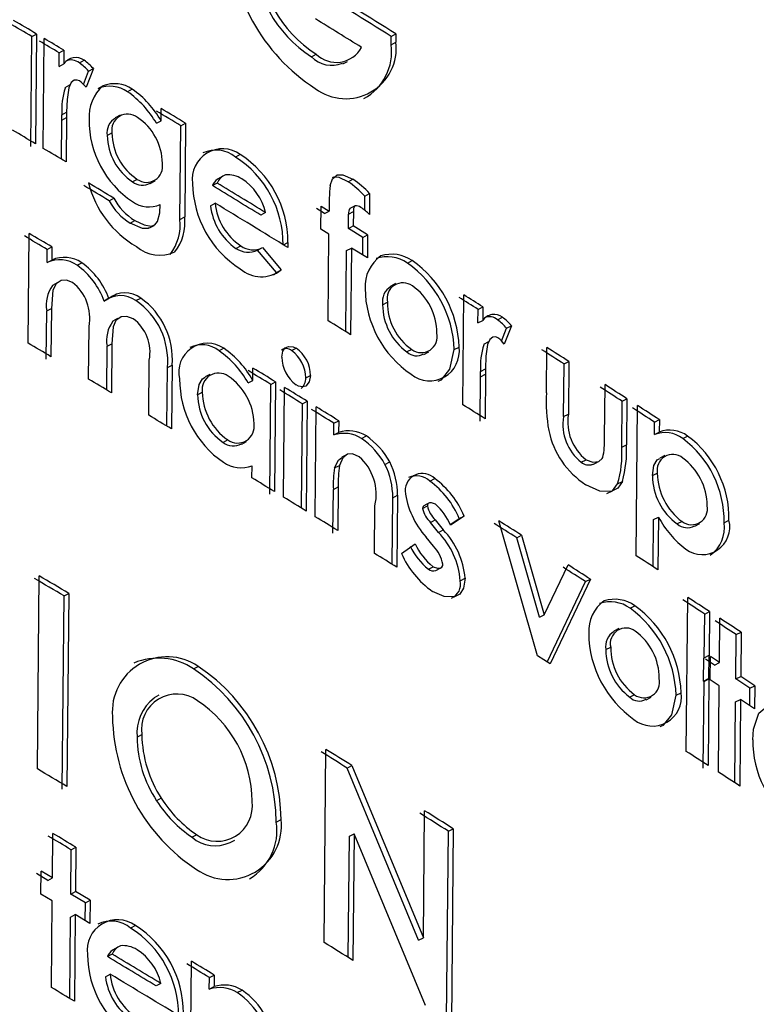
# Model space of a CAD drawing. Units: inches. Extents: x 0.4 to 10.9, y 0 to 8.4.
# Drawn here: x 8.5 to 8.5, y 6.3 to 6.3 of the extents above; entities that cross this region are included whole.
import ezdxf

# ---------------------------------------------------------------- set-up
doc = ezdxf.new("R2010")
doc.units = ezdxf.units.IN
doc.header["$MEASUREMENT"] = 0

msp = doc.modelspace()

# ---------------------------------------------------------------- linework, layer by layer
at = {"color": 7, "linetype": 'Continuous', "lineweight": 25}
for p, q in [((8.499648260270602, 6.25912267540908), (8.499678114340425, 6.259139081211392)), ((8.499678114340425, 6.259139081211392), (8.499671527216607, 6.258439166719343)), ((8.501938969002836, 6.259124337723892), (8.501969536070716, 6.259140310310372)), ((8.501969536070716, 6.259140310310372), (8.501970472775325, 6.259086876086609)), ((8.499641673146787, 6.258422760917031), (8.499648260270602, 6.25912267540908)), ((8.49972062763019, 6.258410043085959), (8.499727214754003, 6.259109957577688)), ((8.501939905597716, 6.259070903575565), (8.501938969002836, 6.259124337723892)), ((8.501939905597716, 6.259070903575565), (8.501970472775325, 6.259086876086609)), ((8.499821737111546, 6.258933013265607), (8.499822547862257, 6.259019159539436)), ((8.499822547862257, 6.259019159539436), (8.499852456465117, 6.259035532952553)), ((8.499852456465117, 6.259035532952553), (8.499851645714406, 6.258949386678722)), ((8.499950782818255, 6.258955097868843), (8.499980731508535, 6.258971447395576)), ((8.501430988898251, 6.258994316638617), (8.501461397989631, 6.259010387061184)), ((8.501631113574403, 6.25894853784799), (8.501661977583986, 6.258964770789584)), ((8.499821737111546, 6.258933013265607), (8.499851645714406, 6.258949386678722)), ((8.499976952219802, 6.258818274060113), (8.500009978234734, 6.258902390443423)), ((8.500039945497583, 6.258918728881359), (8.499993354816425, 6.258800108125416)), ((8.500009978234734, 6.258902390443423), (8.500039945497583, 6.258918728881359)), ((8.49988826367203, 6.25881254848774), (8.499857984545288, 6.258795985734229)), ((8.500071336322474, 6.258792004972927), (8.500101322999546, 6.258808331804484)), ((8.500288053215925, 6.258787472202802), (8.500258008397493, 6.258771180222265)), ((8.499839310690097, 6.258624658910836), (8.499869225740433, 6.258641028488965)), ((8.499869225740433, 6.258641028488965), (8.499869393026199, 6.258606586033888)), ((8.500472208158028, 6.258585960009134), (8.500472941264462, 6.258663856194381)), ((8.499837130727059, 6.258340817819774), (8.499839477899505, 6.258590216503594)), ((8.499839477899505, 6.258590216503594), (8.499839310690097, 6.258624658910836)), ((8.499839477899505, 6.258590216503594), (8.499869393026199, 6.258606586033888)), ((8.499869393026199, 6.258606586033888), (8.499866726035554, 6.258323205084438)), ((8.500210275157638, 6.258621954775316), (8.500179905656744, 6.258605453587195)), ((8.500442105471715, 6.258569702853999), (8.500472208158028, 6.258585960009134)), ((8.500592390630507, 6.257956797135052), (8.500598009909375, 6.258553873313576)), ((8.500598009909375, 6.258553873313576), (8.50062816114742, 6.258570101142767)), ((8.50062816114742, 6.258570101142767), (8.50062254186855, 6.25797302496424)), ((8.500128457306431, 6.258492707640536), (8.500158462632436, 6.258509023308695)), ((8.50097696837427, 6.258370617463169), (8.50094670806783, 6.258354455871979)), ((8.500320306007781, 6.258212404195181), (8.500290249474254, 6.258196119253721)), ((8.500403114463316, 6.258185826412692), (8.500433580394315, 6.258202299525029)), ((8.50086208929171, 6.258230195992837), (8.500831508004463, 6.258213823956478)), ((8.501664989114932, 6.258197226403416), (8.501695473333477, 6.258213250431682)), ((8.50082917299729, 6.25818888204752), (8.500798958125, 6.258172692803211)), ((8.500140209783126, 6.258076239059854), (8.500170219985268, 6.258092551806769)), ((8.501771021056973, 6.258014894838293), (8.50177187554071, 6.258105687962399)), ((8.50177187554071, 6.258105687962399), (8.50180239327708, 6.258121691213303)), ((8.50180239327708, 6.258121691213303), (8.501801134717512, 6.257987963033216)), ((8.50078737472993, 6.258043887469012), (8.500817586375625, 6.258060078673862)), ((8.501514060562785, 6.257994109531829), (8.501462912624074, 6.258025658590236)), ((8.501491947719582, 6.257894370726355), (8.501493334482491, 6.258041721145733)), ((8.501493334482491, 6.258041721145733), (8.50154449842494, 6.258010162215904)), ((8.501514060562785, 6.257994109531829), (8.50154449842494, 6.258010162215904)), ((8.501677511695702, 6.258027753847782), (8.501708000305905, 6.258043775156476)), ((8.500274904208615, 6.257933671526874), (8.500304956736237, 6.257949958875939)), ((8.500592390630507, 6.257956797135052), (8.50062254186855, 6.25797302496424)), ((8.501138066990876, 6.258000542687411), (8.501107755498632, 6.257984412354381)), ((8.501666841261251, 6.257899661370094), (8.50166818468567, 6.257991267216061)), ((8.50166818468567, 6.257991267216061), (8.501698670426466, 6.258007290301443)), ((8.501698670426466, 6.258007290301443), (8.501697326927129, 6.257915684502179)), ((8.500397787283212, 6.25790259211534), (8.500428260485599, 6.257919061474889)), ((8.501543111662032, 6.257862811796847), (8.501491947719582, 6.257894370726355)), ((8.501666841261251, 6.257899661370094), (8.501697326927129, 6.257915684502179)), ((8.50175914222853, 6.257842448421882), (8.501666841261251, 6.257899661370094)), ((8.501789656774559, 6.257858453652544), (8.501697326927129, 6.257915684502179)), ((8.49962327124083, 6.257168129747557), (8.499629858364647, 6.25786804423961)), ((8.501537911301126, 6.257310247724182), (8.501543111662032, 6.257862811796847)), ((8.5017580823196, 6.257729827854751), (8.50175914222853, 6.257842448421882)), ((8.50175914222853, 6.257842448421882), (8.501789656774559, 6.257858453652544)), ((8.501789656774559, 6.257858453652544), (8.50178827001165, 6.257711103233164)), ((8.49974541887202, 6.257681244472979), (8.49974620614888, 6.257764896533981)), ((8.49974620614888, 6.257764896533981), (8.499776094670928, 6.257781281887846)), ((8.499776094670928, 6.257781281887846), (8.499775307394069, 6.257697629826843)), ((8.500949479508893, 6.257772332458618), (8.500979742381958, 6.25778849248506)), ((8.501084515381677, 6.257759068517857), (8.501115026979866, 6.257775312893728)), ((8.501207593720922, 6.257618762632967), (8.501087939188357, 6.257760891352645)), ((8.501118194956769, 6.257777084691785), (8.5012379373432, 6.257634873288069)), ((8.501252365861145, 6.257794681101171), (8.501280874133766, 6.257809803573145)), ((8.501280874133766, 6.257809803573145), (8.501280088066418, 6.257777673923601)), ((8.501650850445529, 6.257240459800824), (8.501655724342655, 6.257758335481819)), ((8.501655724342655, 6.257758335481819), (8.501686206964052, 6.257774360498928)), ((8.501686206964052, 6.257774360498928), (8.501681006603143, 6.257221796425928)), ((8.50178827001165, 6.257711103233164), (8.501686206964052, 6.257774360498928)), ((8.49974541887202, 6.257681244472979), (8.499775307394069, 6.257697629826843)), ((8.502042827487879, 6.257678230858042), (8.502073430760346, 6.257694180864434)), ((8.499935722557074, 6.257664400633382), (8.499965670340965, 6.257680750700919)), ((8.501207593720922, 6.257618762632967), (8.5012379373432, 6.257634873288069)), ((8.50119005466693, 6.257603381683574), (8.501207593720922, 6.257618762632967)), ((8.49980975593741, 6.257552671931218), (8.499779496508122, 6.257536103334542)), ((8.501967766064354, 6.257547595832599), (8.501936838911567, 6.257531434253663)), ((8.500109100575393, 6.257435351307945), (8.500139102974964, 6.257451668728834)), ((8.50018788723858, 6.257479084824736), (8.500166096406298, 6.257467244785322)), ((8.500312028284133, 6.257438975687291), (8.500342093810744, 6.257455255221362)), ((8.502396902666135, 6.256775092245968), (8.502403489789952, 6.257475006738018)), ((8.49974251894854, 6.257373113257456), (8.49977240747059, 6.257389498611319)), ((8.49977240747059, 6.257389498611319), (8.499769507547112, 6.257081367395797)), ((8.501885259411614, 6.257413045646153), (8.50191581444629, 6.257429025718855)), ((8.502493349648613, 6.257296538004163), (8.502494160399324, 6.257382684277993)), ((8.502494160399324, 6.257382684277993), (8.502524904926007, 6.257398545652543)), ((8.502524904926007, 6.257398545652543), (8.502524094175296, 6.257312399378711)), ((8.499739619025062, 6.257064982041932), (8.49974251894854, 6.257373113257456)), ((8.500195020943986, 6.257324297519228), (8.500164639858678, 6.257307801384903)), ((8.502618470291331, 6.257316539510555), (8.502649253677315, 6.257332376346939)), ((8.500009238520608, 6.256938547444099), (8.500012396656452, 6.25727411500073)), ((8.502493349648613, 6.257296538004163), (8.502524094175296, 6.257312399378711)), ((8.502644293475184, 6.257180554820142), (8.502675843583768, 6.257262867036332)), ((8.502706644972195, 6.257278692481964), (8.50266144263443, 6.257160806918256)), ((8.502675843583768, 6.257262867036332), (8.502706644972195, 6.257278692481964)), ((8.500125159863964, 6.256869224185825), (8.500127780436607, 6.257147672993097)), ((8.500127780436607, 6.257147672993097), (8.500157789490556, 6.257163986427968)), ((8.500157789490556, 6.257163986427968), (8.500154848036418, 6.256851442374364)), ((8.500871818372012, 6.257134819303888), (8.50084158715114, 6.257118640000004)), ((8.501304153928736, 6.257119866355057), (8.501334529050991, 6.257135957675437)), ((8.502342160596315, 6.257126925413997), (8.502372858592443, 6.257142816082284)), ((8.50255974930725, 6.257175396193392), (8.502528624476554, 6.257159351822935)), ((8.502929630963736, 6.256851311808489), (8.502932352124809, 6.257140448634015)), ((8.502070815061138, 6.257127651656213), (8.50204021094406, 6.257111702177171)), ((8.50214807485976, 6.257096338180414), (8.502179097639115, 6.257112461626131)), ((8.500393547209741, 6.256708060623723), (8.500396855217096, 6.257059552769948)), ((8.500508720608385, 6.256638614903566), (8.5005122300025, 6.257011505389295)), ((8.5005122300025, 6.257011505389295), (8.500542359068767, 6.257027746622716)), ((8.500542359068767, 6.257027746622716), (8.50053852741396, 6.256620614344166)), ((8.501057121275235, 6.256930201027548), (8.501057863410072, 6.25700905652542)), ((8.502510300146426, 6.25698785257986), (8.502541050923291, 6.257003710014588)), ((8.502541050923291, 6.257003710014588), (8.502541203251196, 6.25696925961357)), ((8.503038994048111, 6.25669906195199), (8.503042155795315, 6.257035013233672)), ((8.503042155795315, 6.257035013233672), (8.503073071784888, 6.25705076582504)), ((8.503073071784888, 6.25705076582504), (8.503069910037683, 6.256714814543358)), ((8.500783170390067, 6.25696825926975), (8.500752608321529, 6.256951878428473)), ((8.501395576148148, 6.25694572660111), (8.501425980220805, 6.256961800114309)), ((8.502507785409673, 6.25667002127847), (8.502510452400315, 6.256953402227917)), ((8.502510452400315, 6.256953402227917), (8.502510300146426, 6.25698785257986)), ((8.502510452400315, 6.256953402227917), (8.502541203251196, 6.25696925961357)), ((8.502541203251196, 6.25696925961357), (8.502538536260554, 6.256685878664124)), ((8.501026831824584, 6.25691405722056), (8.501057121275235, 6.256930201027548)), ((8.50116483272049, 6.256204995598356), (8.501171419844304, 6.256904910090402)), ((8.501171419844304, 6.256904910090402), (8.501201754303056, 6.256921026362149)), ((8.501201754303056, 6.256921026362149), (8.501195167179239, 6.256221111870104)), ((8.501253682484897, 6.25618523441918), (8.501260269608714, 6.256885148911229)), ((8.503300506108394, 6.25656145171166), (8.503303722026025, 6.256903158869097)), ((8.500704923692336, 6.256838706004847), (8.500735113215157, 6.256854910640211)), ((8.50136716276752, 6.256115526129844), (8.501373424457151, 6.256780861629942)), ((8.501373424457151, 6.256780861629942), (8.50140382212135, 6.256796939088029)), ((8.50140382212135, 6.256796939088029), (8.501397234997533, 6.256097024595978)), ((8.501455612390519, 6.256061074085888), (8.501462199514334, 6.256760988577938)), ((8.503409993347848, 6.256503343093966), (8.503412761456621, 6.256797468345148)), ((8.503412761456621, 6.256797468345148), (8.503443793405411, 6.256813146610829)), ((8.503443793405411, 6.256813146610829), (8.503441025296638, 6.256519021359647)), ((8.503501726618238, 6.255812247616197), (8.503510740577143, 6.256770025342154)), ((8.503038994048111, 6.25669906195199), (8.503069910037683, 6.256714814543358)), ((8.50157425522876, 6.256582502027515), (8.501574952221576, 6.256656560962256)), ((8.501574952221576, 6.256656560962256), (8.501605412942022, 6.256672599527769)), ((8.501605412942022, 6.256672599527769), (8.501604715949206, 6.256598540593028)), ((8.503618609487237, 6.256585337387012), (8.503619351622076, 6.256664192884883)), ((8.503619351622076, 6.256664192884883), (8.503650448211094, 6.256679829449857)), ((8.503650448211094, 6.256679829449857), (8.503649706076256, 6.256600973951986)), ((8.50157425522876, 6.256582502027515), (8.501604715949206, 6.256598540593028)), ((8.50175114009245, 6.256559791580046), (8.501781655904354, 6.256575796025224)), ((8.503618609487237, 6.256585337387012), (8.503649706076256, 6.256600973951986)), ((8.503799760727336, 6.256559654048698), (8.5038309137286, 6.256575254062348)), ((8.500897422798708, 6.256551158620388), (8.500867181906159, 6.256534985202464)), ((8.500986122983381, 6.256523165323403), (8.501016779101423, 6.256539524898491)), ((8.503409993347848, 6.256503343093966), (8.503441025296638, 6.256519021359647)), ((8.501655536741087, 6.256456122489105), (8.501624703540594, 6.256439903121731)), ((8.503684480655547, 6.256450620677077), (8.503653003241814, 6.256434812503516)), ((8.501051276286256, 6.256309142033369), (8.501051994947243, 6.256385503318412)), ((8.501579017427304, 6.256371912890199), (8.501609480245717, 6.256387950158758)), ((8.501899929482198, 6.256394749199732), (8.501930492061415, 6.256410724576678)), ((8.503152327212138, 6.2564087108108), (8.503183279300513, 6.256424440330091)), ((8.503225192236936, 6.256393530808158), (8.50325635976137, 6.256409341408155)), ((8.50360610828779, 6.256322598923607), (8.503637201757964, 6.25633823750506)), ((8.501570986946385, 6.256235230856844), (8.501601447666829, 6.256251269422357)), ((8.501601447666829, 6.256251269422357), (8.501598825818206, 6.25597268503572)), ((8.502186829117239, 6.256288136036042), (8.502217481252368, 6.256304055482615)), ((8.50338359982304, 6.256269780399887), (8.50341462424688, 6.256285463507519)), ((8.50156836509776, 6.255956646470207), (8.501570986946385, 6.256235230856844)), ((8.501949895904133, 6.256181443977525), (8.50198047465074, 6.256197409283446)), ((8.50198047465074, 6.256197409283446), (8.5019761554621, 6.255738474123091)), ((8.501833580793088, 6.255827198619131), (8.501836440991587, 6.256131108859099)), ((8.501945904359687, 6.255757322633901), (8.501949895904133, 6.256181443977525)), ((8.502140375893477, 6.256113616769732), (8.502171014089862, 6.256129544944621)), ((8.502184685146645, 6.256149545215225), (8.502153860171628, 6.256133522830355)), ((8.502404957543678, 6.256065348934787), (8.502317165300934, 6.256006851502424)), ((8.5023742464131, 6.256049466525671), (8.502404957543678, 6.256065348934787)), ((8.502190248227267, 6.25602468015351), (8.502220902197191, 6.256040598450515)), ((8.502241284040188, 6.255961032985308), (8.502190248227267, 6.25602468015351)), ((8.502220902197191, 6.256040598450515), (8.50227195407142, 6.255976941212939)), ((8.502315308654005, 6.256010171727334), (8.5023742464131, 6.256049466525671)), ((8.502872500678274, 6.255174249782447), (8.502627382629221, 6.2560337362045)), ((8.503610671964312, 6.255741936309186), (8.503613508438777, 6.256043325753229)), ((8.503613508438777, 6.256043325753229), (8.503644605027796, 6.256058962318204)), ((8.503644605027796, 6.256058962318204), (8.503641434252186, 6.255722051723891)), ((8.503795438570748, 6.256029985000529), (8.503764295003085, 6.2560143788642)), ((8.503876186369357, 6.256000842092376), (8.50390775303354, 6.256016626861317)), ((8.504063294871784, 6.256022229994108), (8.504094531401181, 6.256037775613335)), ((8.502241284040188, 6.255961032985308), (8.50227195407142, 6.255976941212939)), ((8.5027403039697, 6.255926904933269), (8.50277112931835, 6.255942715195895)), ((8.50277112931835, 6.255942715195895), (8.502915765532991, 6.255435283850222)), ((8.502004615460217, 6.255826680936198), (8.50209196210411, 6.255888528252961)), ((8.502209278226465, 6.255873028600837), (8.502162446507048, 6.255931299682458)), ((8.502884893695859, 6.255419503133156), (8.5027403039697, 6.255926904933269)), ((8.502915765532991, 6.255435283850222), (8.503067905459067, 6.255753873477609)), ((8.502176916793653, 6.255726172251348), (8.50220756749061, 6.255742092598886)), ((8.50222510665151, 6.255717893447011), (8.502255962413097, 6.255733901174306)), ((8.499683522001027, 6.254451903572775), (8.499695111376761, 6.255683332077593)), ((8.502380689843692, 6.255652467261021), (8.502411404140666, 6.255668347677909)), ((8.502935676907025, 6.255134050096696), (8.503179911037902, 6.25564673207091)), ((8.503210873935698, 6.255662454669936), (8.502953611140981, 6.255122638358714)), ((8.503179911037902, 6.25564673207091), (8.503210873935698, 6.255662454669936)), ((8.499852980137653, 6.255555297481076), (8.499882908352703, 6.255571659216296)), ((8.499882908352703, 6.255571659216296), (8.499871318976965, 6.254340230711155)), ((8.499841390761915, 6.254323868975936), (8.499852980137653, 6.255555297481076)), ((8.503822366434898, 6.254563934453052), (8.503831611520955, 6.25554627058224)), ((8.502884893695859, 6.255419503133156), (8.502915765532991, 6.255435283850222)), ((8.503463675946918, 6.255476769091678), (8.503494727596074, 6.255492434668746)), ((8.503936909801144, 6.255161232371048), (8.503939535369927, 6.255440212042935)), ((8.503939535369927, 6.255440212042935), (8.503970735115773, 6.255455781656461)), ((8.503970735115773, 6.255455781656461), (8.503968077153532, 6.255173360019317)), ((8.504034124063896, 6.255130420077498), (8.50403678143353, 6.255412778747194)), ((8.50339133116505, 6.255347052622446), (8.503359949231381, 6.255331178501891)), ((8.504137967496666, 6.255026611066267), (8.5041406248663, 6.255308969735968)), ((8.5041406248663, 6.255308969735968), (8.504171887531104, 6.255324498267939)), ((8.504171887531104, 6.255324498267939), (8.504169230161468, 6.255042139598238)), ((8.503308792301366, 6.25521296279761), (8.503339796552664, 6.255228658872436)), ((8.502953611140981, 6.255122638358714), (8.502872500678274, 6.255174249782447)), ((8.50393251294778, 6.255012379722398), (8.503933899710688, 6.255159730141777)), ((8.503965098524839, 6.255175300362176), (8.503933899710688, 6.255159730141777)), ((8.504002903659366, 6.25511486393199), (8.503944317568006, 6.255153061179732)), ((8.503965098524839, 6.255175300362176), (8.503963711761932, 6.255027949942807)), ((8.503968077153532, 6.255173360019317), (8.503965098524839, 6.255175300362176)), ((8.503974132493818, 6.255021237976687), (8.503975519641468, 6.255168629276818)), ((8.504034124063896, 6.255130420077498), (8.503975519641468, 6.255168629276818)), ((8.504002903659366, 6.25511486393199), (8.504034124063896, 6.255130420077498)), ((8.500679386894548, 6.25509025874068), (8.500709573591948, 6.255106465089844)), ((8.503930290283868, 6.254457875913743), (8.503935490644777, 6.255010439986415)), ((8.50393251294778, 6.255012379722398), (8.503963711761932, 6.255027949942807)), ((8.503935490644777, 6.255010439986415), (8.50393251294778, 6.255012379722398)), ((8.503935490644777, 6.255010439986415), (8.503966690390623, 6.255026009599888)), ((8.503966690390623, 6.255026009599888), (8.503961490029717, 6.254473445527267)), ((8.503963711761932, 6.255027949942807), (8.503966690390623, 6.255026009599888)), ((8.504032736916246, 6.254983028777369), (8.503974132493818, 6.255021237976687)), ((8.504137967496666, 6.255026611066267), (8.504169230161468, 6.255042139598238)), ((8.504227905598654, 6.254967693987007), (8.504137967496666, 6.255026611066267)), ((8.504259196404291, 6.254983204084346), (8.504169230161468, 6.255042139598238)), ((8.503757711055046, 6.254922756182727), (8.503788855770164, 6.254938361574546)), ((8.504027545963003, 6.254431464315732), (8.504032736916246, 6.254983028777369)), ((8.504226855386687, 6.254856103770164), (8.504227905598654, 6.254967693987007)), ((8.504227905598654, 6.254967693987007), (8.504259196404291, 6.254983204084346)), ((8.504259196404291, 6.254983204084346), (8.504257809256641, 6.254835812784212)), ((8.500457894820471, 6.254922022509259), (8.500427460514057, 6.254905593254609)), ((8.503492064798268, 6.254925881309907), (8.503461012319232, 6.254910216267742)), ((8.503566542310692, 6.254893617591404), (8.503598017884302, 6.254909452727289)), ((8.504131725944816, 6.254363415305306), (8.504136580349016, 6.254879219766142)), ((8.504136580349016, 6.254879219766142), (8.50416784301382, 6.254894748298113)), ((8.50416784301382, 6.254894748298113), (8.504162652060577, 6.254343183836482)), ((8.504257809256641, 6.254835812784212), (8.50416784301382, 6.254894748298113)), ((8.500318788974326, 6.254654679087191), (8.500348864757191, 6.254670952450279)), ((8.501512200737134, 6.253345071256431), (8.50152379011287, 6.254576499761237)), ((8.501658957109651, 6.254458030926633), (8.501689450398848, 6.254474049336898)), ((8.502114410178486, 6.253359321049458), (8.501658957109651, 6.254458030926633)), ((8.501689450398848, 6.254474049336898), (8.50214504836114, 6.25337524923294)), ((8.500473553064104, 6.254264862100134), (8.500443437310857, 6.254248612827979)), ((8.50214504836114, 6.25337524923294), (8.502152674783273, 6.254185594312732)), ((8.501207035823194, 6.254113654468802), (8.501237389534237, 6.254129758936013)), ((8.50229325650497, 6.252858764715866), (8.502304516782983, 6.254055224959443)), ((8.502304516782983, 6.254055224959443), (8.502335212062064, 6.254071117335301)), ((8.502335212062064, 6.254071117335301), (8.502323622686328, 6.252839688830497)), ((8.499779631088447, 6.253757744829052), (8.499782289050689, 6.254040166466196)), ((8.50070029975491, 6.254032408799235), (8.500670112797978, 6.254016202607479)), ((8.500912712249276, 6.253982174903188), (8.500943379387433, 6.253998550932234)), ((8.501665938704656, 6.253250006420997), (8.501673215247179, 6.254023175061257)), ((8.501673215247179, 6.254023175061257), (8.501703714244856, 6.254039189934089)), ((8.501703714244856, 6.254039189934089), (8.501696111038619, 6.253231311658198)), ((8.502158011432655, 6.252943570118148), (8.501703714244856, 6.254039189934089)), ((8.49989561665597, 6.253654465556743), (8.49989827461821, 6.253936887193883)), ((8.49989827461821, 6.253936887193883), (8.499928221665593, 6.253953237700837)), ((8.499928221665593, 6.253953237700837), (8.499925563703352, 6.253670816063696)), ((8.499705189132138, 6.253653810133288), (8.499706575895047, 6.253801160552666)), ((8.499779631088447, 6.253757744829052), (8.499706575895047, 6.253801160552666)), ((8.4997497296878, 6.253741367131369), (8.49967669734557, 6.253784769274839)), ((8.4997497296878, 6.253741367131369), (8.499779631088447, 6.253757744829052)), ((8.499778244325539, 6.253610394409674), (8.499705189132138, 6.253653810133288)), ((8.49989561665597, 6.253654465556743), (8.499925563703352, 6.253670816063696)), ((8.499989275872336, 6.253598531841549), (8.49989561665597, 6.253654465556743)), ((8.500019252224854, 6.253614864847339), (8.499925563703352, 6.253670816063696)), ((8.499989275872336, 6.253598531841549), (8.500019252224854, 6.253614864847339)), ((8.500019252224854, 6.253614864847339), (8.500017865461945, 6.253467514427962)), ((8.49977304396463, 6.253057830337001), (8.499778244325539, 6.253610394409674)), ((8.499988209619138, 6.253485237164684), (8.499989275872336, 6.253598531841549)), ((8.49988934971014, 6.252988571559802), (8.49989422989306, 6.253507115137361)), ((8.49989422989306, 6.253507115137361), (8.499924176940443, 6.253523465644315)), ((8.499924176940443, 6.253523465644315), (8.499918976579536, 6.252970901571646)), ((8.500017865461945, 6.253467514427962), (8.499924176940443, 6.253523465644315)), ((8.500308075992951, 6.253454018388975), (8.500278009334455, 6.253437739535723)), ((8.502114410178486, 6.253359321049458), (8.50214504836114, 6.25337524923294)), ((8.500192238007806, 6.253313042781691), (8.500161853065645, 6.253296552253357)), ((8.50015925163856, 6.253271728758154), (8.500129230736073, 6.253255422425138)), ((8.500659533570161, 6.252525553877136), (8.500666120693976, 6.253225468369183)), ((8.5001175744135, 6.25312657774432), (8.500147592066575, 6.253142886025564)), ((8.50077967911337, 6.253047509839322), (8.500780376106187, 6.253121568774063)), ((8.500780376106187, 6.253121568774063), (8.50081059998694, 6.253137752542348)), ((8.50081059998694, 6.253137752542348), (8.500809902994124, 6.253063693607606)), ((8.500470337784693, 6.253084567970851), (8.500440219576559, 6.253068320180465)), ((8.50077967911337, 6.253047509839322), (8.500809902994124, 6.253063693607606)), ((8.500958125796018, 6.25302562705758), (8.50098840525691, 6.2530417769645))]:
    msp.add_line(p, q, dxfattribs=at)
at = {"color": 7, "linetype": 'Continuous', "lineweight": 25, "flags": 128}
for points in [[(8.499951513711881, 6.258840698078417), (8.499936817344553, 6.258845872941794), (8.499918009098428, 6.258844298290783), (8.499897935374777, 6.258829758904935), (8.499882775723705, 6.258796175545388), (8.499872034820788, 6.258722175230319), (8.499869225740433, 6.258641028488965)], [(8.5015500598377, 6.258174040800382), (8.501565958266713, 6.258216723068566), (8.50159591293863, 6.258241156609254), (8.501631857446789, 6.258241560568151), (8.501695473333477, 6.258213250431682)], [(8.501664989114932, 6.258197226403416), (8.501607071006138, 6.258224080255383), (8.501571897764606, 6.258226811440575), (8.50156279885237, 6.258221746319186)], [(8.500304956736237, 6.257949958875939), (8.50036378126163, 6.257921702008612), (8.500408155937231, 6.257913702169572), (8.500432835075646, 6.257921957983859), (8.500449690474067, 6.257943391356915), (8.500464113555692, 6.257998964095644), (8.500467175725442, 6.258051239151311)], [(8.50039696442818, 6.257904440517502), (8.500388765972568, 6.257899108015755), (8.500353264646842, 6.257899760778678), (8.500274904208615, 6.257933671526874)], [(8.499907029972055, 6.25755519091739), (8.499869235122809, 6.257568445278345), (8.499834885127909, 6.257566238790269), (8.499802627333187, 6.257545845685965), (8.499782076372652, 6.257505447758104), (8.49977240747059, 6.257389498611319)], [(8.500294071500027, 6.257323591927721), (8.500253561345811, 6.257337957230951), (8.50021657541895, 6.257335548058976), (8.500183527662863, 6.257312895387488), (8.50016571772003, 6.257272532243126), (8.500157789490556, 6.257163986427968)], [(8.502620889422834, 6.257202079521958), (8.502606642541107, 6.257207492784037), (8.502588406987574, 6.257206221989269), (8.502568940553621, 6.257192004951813), (8.502554232881714, 6.257158661592861), (8.502543797747116, 6.257084823684472), (8.502541050923291, 6.257003710014588)], [(8.50124143619086, 6.257077706949307), (8.501248184669093, 6.257116882735394), (8.501262789408203, 6.257137362257461), (8.501284127198003, 6.257146738357321), (8.501313893378402, 6.257144588292786), (8.501334529050991, 6.257135957675437)], [(8.502239226524502, 6.256926206927456), (8.502260329889713, 6.256934105421132), (8.502314594500854, 6.257001982180883), (8.502342160596315, 6.257126925413997)], [(8.500704923692336, 6.256838706004847), (8.50071417196827, 6.256903000076574), (8.500736959218825, 6.256940410355853), (8.500753998830609, 6.25694974162542)], [(8.501425980220805, 6.256961800114309), (8.501416856401343, 6.256921019374881), (8.501395045784605, 6.256894215030471), (8.501373952364032, 6.256888405771176), (8.501348933460966, 6.256894410256747), (8.501333454844026, 6.256901963703769)], [(8.501579017427304, 6.256371912890199), (8.501603377432051, 6.256421690977447), (8.501625791541677, 6.256438469512)], [(8.50173567776364, 6.256443751699313), (8.50169269243439, 6.256461475687952), (8.501662178303615, 6.256459130158508), (8.501632280410877, 6.256435752799518), (8.501609480245717, 6.256387950158758)], [(8.503183279300513, 6.256424440330091), (8.503225928507543, 6.256407907059441), (8.503263303349009, 6.256411910536467), (8.503285436882095, 6.256431435516911), (8.503289592968732, 6.256438935882027)], [(8.50360610828779, 6.256322598923607), (8.503615001135282, 6.256386794694776), (8.5036366325254, 6.256423052787493), (8.503654315655865, 6.256432731144593)], [(8.50341462424688, 6.256285463507519), (8.503385114897863, 6.256243685775268), (8.503343409277582, 6.25622103498253), (8.5032709873754, 6.256224696190475), (8.503181306897304, 6.256265111537878)], [(8.50331470319439, 6.25620944060577), (8.503352017840193, 6.256226040486449), (8.50338359982304, 6.256269780399887)], [(8.502221844762605, 6.256140750688686), (8.502197469991474, 6.256149989739532), (8.502183891038303, 6.2561492617245), (8.502175949610232, 6.256144043119032), (8.502171924200548, 6.256135866124909), (8.502171014089862, 6.256129544944621)], [(8.50220756749061, 6.255742092598886), (8.502234709538806, 6.255731693330667), (8.502253133614207, 6.25573271401402), (8.502263353539666, 6.255739750897657), (8.50226854662163, 6.255750698893716), (8.502269569701296, 6.255757457386817)], [(8.502411404140666, 6.255668347677909), (8.50240127763124, 6.255604861610109), (8.502378322204045, 6.255567731155265), (8.502343375588584, 6.255549593310922), (8.502276876538502, 6.25555229135138), (8.502203528317393, 6.255584052102314)], [(8.503654893396703, 6.254722324208329), (8.503677275863415, 6.254730647554841), (8.503730605486549, 6.254798047562322), (8.503757711055046, 6.254922756182727)], [(8.504246233201847, 6.254638117690916), (8.504251306980219, 6.25470489881634), (8.50428477685451, 6.254807216922573), (8.504347756070997, 6.254861860547524), (8.504428401711934, 6.25486603522656), (8.504515526008717, 6.254826861595721)]]:
    msp.add_lwpolyline(points, dxfattribs=at)
at = {"color": 7, "linetype": 'Continuous', "lineweight": 25}
for centre, radius, start, end in [((8.436540475495564, 6.158688593007764), 0.1224145672080851, 50.4299812354723, 69.57539968105644), ((8.436295130538115, 6.158485974272826), 0.1224594687421216, 50.44640072114575, 69.46187217723573), ((8.434425176005462, 6.154845713427124), 0.1263785820408092, 50.8435920113913, 69.16178452130052), ((8.434439964004588, 6.154795287829804), 0.1264240274173027, 50.89180395446738, 69.11357257822982), ((8.434309282248014, 6.142531428378867), 0.1263785820409942, 50.84359201141072, 69.16178452129284), ((8.434315063895092, 6.142544164043307), 0.1263844828345872, 50.89180395442278, 69.11357257833926), ((8.434324500319084, 6.142526700090251), 0.1264240274182941, 50.89180395457637, 69.1135725781893), ((8.434271543514809, 6.142601271526718), 0.1262204110997233, 50.84359201140627, 69.16178452129454), ((8.502116098629728, 6.259808150488975), 0.001212240944348035, 181.0229092941158, 236.9858950832548), ((8.50187109749203, 6.259676968634616), 0.0008122249207940954, 181.3655462208334, 237.1899552163716), ((8.501902471825133, 6.259693722243436), 0.0008133222606493168, 181.4067608769535, 237.1588833374185), ((8.43841585075405, 6.157086239284992), 0.1202252233526018, 58.08761101260598, 58.3738093641355), ((8.438405553945493, 6.15710282074659), 0.1201868743049698, 58.08760995292383, 58.37380988734182), ((8.43614725597269, 6.152008330254112), 0.1245225300289912, 59.33910478879127, 59.41736618215806), ((8.43615723157106, 6.151991204761205), 0.1245615108112603, 59.33910479421969, 59.41736617578171), ((8.438295744560673, 6.156674123406053), 0.1204498242100248, 58.20909995106959, 58.37366918107645), ((8.43634136553998, 6.15233561297136), 0.1241420139089792, 59.24558065398974, 59.31279884988913), ((8.43635142516404, 6.152318629135388), 0.1241808299884593, 59.24558064714014, 59.31279885757495), ((8.50164977164239, 6.259049599286601), 0.0003228603049071838, 233.0322510448815, 6.630041576975054), ((8.501589720929983, 6.259143180397412), 0.0001846641469459103, 225.9808266240154, 330.991124313298), ((8.501600901763645, 6.259026880715149), 0.0003418502768086071, 298.772956153532, 7.398994388837049), ((8.499927080361466, 6.258896685191665), 9.202082761738954e-05, 54.33587292785714, 145.0603992431848), ((8.499898378761888, 6.258890946209339), 8.283489929327465e-05, 50.75538203588386, 114.4809835807927), ((8.499783913629559, 6.258708093276375), 0.0002980882333072524, 40.67827740427993, 55.95817263795328), ((8.499803644853934, 6.258712927660169), 0.0003133562458811073, 41.05357052695812, 55.58876069972806), ((8.501559392190735, 6.259118032676493), 0.0001783060950965124, 223.9349131984111, 292.7941444294943), ((8.499817290549746, 6.258660477211546), 0.0002247118557387277, 38.41680414340808, 53.32235099850403), ((8.500301339880828, 6.258655257019987), 0.0004630412696192701, 162.4917097263181, 183.7889083362002), ((8.500269721824726, 6.258613369853981), 0.0002576205086292348, 130.8188871058125, 184.2675813868679), ((8.500145387833719, 6.258608727020846), 0.0001976725424446574, 55.26839328514955, 112.0006482119962), ((8.500175031388821, 6.258621939709058), 0.000200436872573832, 55.6756262043805, 111.576222739527), ((8.499891398128579, 6.258251348589966), 0.0006361037770770644, 30.03145425992176, 54.80666908680984), ((8.499930681080379, 6.258275979838476), 0.0006239705778548957, 29.787624496118, 55.05857045760044), ((8.437147884582489, 6.153681822267129), 0.1225726947353538, 58.82504816413611, 58.909786562856), ((8.437158182350421, 6.153665235751437), 0.1226110475906002, 58.82504816476221, 58.90978656282697), ((8.500637858208284, 6.258589368108733), 0.0006250612826254539, 179.557161434833, 236.1248755329325), ((8.500232951211778, 6.258510457143389), 0.0001059906651844466, 119.1030834101175, 189.6403386164669), ((8.500258713493322, 6.258526675497684), 0.0001017930984147983, 52.09657454484987, 189.9862848199675), ((8.500127976519925, 6.258312687667453), 0.0003520949102108347, 0.2735033970421201, 56.70708090314876), ((8.436150650610358, 6.151291300682481), 0.1245614987107963, 59.33910479016151, 59.41736617932645), ((8.500494910034314, 6.258500187680102), 0.0003665290612841502, 181.1693600785779, 236.0565271998497), ((8.500519209715598, 6.258513394022526), 0.000360773559382322, 180.694146163593, 236.541996061666), ((8.436355801710395, 6.151637171163955), 0.1241593626848923, 59.23437277219396, 59.31280305066703), ((8.50086372601818, 6.258215084492771), 0.0001923911019086937, 53.94192597263002, 188.4240066359682), ((8.500821525998749, 6.258200970160482), 0.0001980616420538269, 50.799511890041, 114.6473037507062), ((8.500588325181452, 6.257797611198803), 0.0006622041099943541, 359.6616545356474, 57.23483805626041), ((8.50061729531467, 6.257812959771623), 0.0006635863250111481, 359.7274845380516, 57.17915585255837), ((8.500379872719156, 6.258295215039081), 0.0001020089651536355, 234.272138220662, 10.82217833912697), ((8.500891503061435, 6.258132251135818), 0.0001009955133733725, 126.2362271772173, 156.3949163617588), ((8.500923084556362, 6.258147099736937), 0.0001027868785637595, 113.358292142356, 156.0151798794951), ((8.500897256097794, 6.258073201835585), 0.0001689213159683761, 57.77745677719015, 95.06877791583506), ((8.500794267390699, 6.257920615988728), 0.0003529680470584836, 13.0876721408702, 56.84135313050167), ((8.501262956069871, 6.257619612542581), 0.0007037530401708903, 43.68477936786621, 55.16116117863288), ((8.501329356986137, 6.257677502939698), 0.000648896413117704, 43.19856006247314, 55.65228214389392), ((8.436657615359419, 6.152128868382303), 0.1235106681556341, 59.07038457804983, 59.15785493657516), ((8.43666801678269, 6.152112456380107), 0.1235488180365392, 59.07038440312373, 59.15785511246111), ((8.500648816617426, 6.258354345687149), 0.0006613708694740953, 194.4443152713111, 239.6176185224394), ((8.50035197897001, 6.258274172828949), 9.951327173819834e-05, 231.6609171936752, 300.2295060295287), ((8.501327249100354, 6.25819412394319), 0.0006538783931111779, 180.633035964555, 237.5858041278917), ((8.437613017805665, 6.154194530357529), 0.1216713660629286, 58.54327664147878, 58.7135893885978), ((8.43762346102559, 6.154178183572792), 0.1217094385125917, 58.54327664315804, 58.71358938669362), ((8.50301967754749, 6.258042133933887), 0.001475525545139818, 174.8711090248803, 181.2415833011421), ((8.500469625971828, 6.258252551849306), 0.0003736324732992211, 208.1569395892936, 238.5900021963393), ((8.500502302065096, 6.258271384602689), 0.0003771732713745398, 208.3033462970347, 238.4513782632604), ((8.500395829853478, 6.258223184114749), 0.0001861593508208611, 235.1521702157359, 292.5352412308087), ((8.501166961580084, 6.258086320127164), 0.0003819511844316038, 186.3784098602078, 235.2917737724867), ((8.501184274840954, 6.258094815060784), 0.0003683300791160561, 185.4114788503087, 236.2688502796972), ((8.4376941169716, 6.15416118380934), 0.1215711838540276, 58.46395284385905, 58.71934933916503), ((8.501719032412687, 6.257997704544863), 5.125359055647728e-05, 144.106052292653, 187.2152686690722), ((8.501757011170646, 6.258011806792979), 5.851530677804673e-05, 146.8847573412087, 184.4267654272243), ((8.501714081183962, 6.257989224423852), 5.488860999976433e-05, 52.88298413799556, 96.36061492750183), ((8.50149637704205, 6.257677772232933), 0.0004348512082690374, 45.50620016912304, 54.7735354821502), ((8.500276092424691, 6.257924794346009), 0.0003179130911249007, 322.9087706813873, 5.777477677140144), ((8.500315361836352, 6.2579384968173), 0.0003091144854458582, 322.2624439513447, 6.413333397485743), ((8.436250710441737, 6.150911005307504), 0.1242957442768483, 59.28006388759154, 59.35842044359141), ((8.436260741039314, 6.150893972620672), 0.1243346171801137, 59.28006388224607, 59.35842044967163), ((8.500463939534452, 6.257957800067984), 0.000229483610243043, 229.3073816146199, 294.6954254821056), ((8.501028692125875, 6.257888346887522), 0.0001404777078502538, 235.6754241418505, 294.9228084943867), ((8.501058452088955, 6.257897885682921), 0.0001347667975213222, 234.2645353485229, 296.3149785074998), ((8.49982583368265, 6.257506321829823), 0.0001925213568866947, 55.19480842586444, 114.6890182909919), ((8.499855658482787, 6.257521933040154), 0.0001931984945879775, 55.28993122293029, 114.5759526969778), ((8.50201021025958, 6.257529210209107), 0.0002374732052389174, 124.9295871561041, 183.1531627911249), ((8.501913582299649, 6.257493968907071), 0.0002250706228193985, 54.95337663855829, 108.0890242362464), ((8.501943772569291, 6.257507575259229), 0.000227228735863392, 55.20747112435907, 107.8183861303328), ((8.501673961716902, 6.257120255516411), 0.0006992609110865529, 1.848880078870822, 55.16093982701661), ((8.499657987183408, 6.257274026316006), 0.0004790918966677362, 19.67782069268106, 54.5697035551519), ((8.49968921244489, 6.257291258963401), 0.0004776324757557736, 19.6238392898384, 54.63319413337749), ((8.501111651848666, 6.257793770703134), 0.0002029689992213652, 228.343861216179, 308.4763136128284), ((8.501634987902511, 6.257099878339495), 0.0007076897364687057, 2.190311163875511, 54.8094761896093), ((8.499951454429244, 6.257410429923103), 0.0002122417692910604, 143.8397347264688, 190.1264677037458), ((8.499727325036543, 6.257327537767529), 0.0002900341712444589, 349.3858127802603, 51.71312941051767), ((8.50244498424244, 6.257525033535369), 0.0006719464213796535, 180.757683658907, 235.7952096483486), ((8.501995895944475, 6.257432584355231), 0.0001123485805695488, 120.8322544868673, 190.0153197992457), ((8.50201466634302, 6.257451249116185), 0.0001013191831601954, 53.37900621526632, 192.6702986327675), ((8.501866980528485, 6.257233983783286), 0.0003639619069475288, 359.7291395959512, 55.1220073969526), ((8.500212982793252, 6.257301760187186), 0.0001692279608481051, 54.17733121829053, 127.8691075293309), ((8.500242852380364, 6.257325889198905), 0.0001630473221813167, 52.50686099124881, 129.5175605132486), ((8.50006840194385, 6.257066383838161), 0.0004755293794050837, 355.339525809068, 54.86170446034658), ((8.439233727822698, 6.157063898140925), 0.1185990774913393, 57.76471182469605, 57.83400841307996), ((8.439244673189778, 6.157048361872011), 0.1186361964721449, 57.76471182815553, 57.83400841047418), ((8.500051621868254, 6.257056400325793), 0.0004627908908527973, 354.4330319497732, 55.75817418040037), ((8.502257735848163, 6.25741406396187), 0.0003724778285373591, 180.1566409085634, 234.2680310190036), ((8.502280331161089, 6.257425954972838), 0.0003645296487920468, 179.5173427780443, 234.9173579977732), ((8.500134450040692, 6.257109430240277), 0.0002671034231340069, 349.2377155668462, 53.30167563695628), ((8.502596072433324, 6.25726350443043), 8.701485847933604e-05, 52.32554000481739, 145.8116682358794), ((8.50256642168376, 6.257257245699979), 7.889748742998941e-05, 48.72306559979615, 113.3405186891739), ((8.502464574081305, 6.257077423388498), 0.0003148135387821003, 39.74172444294987, 54.08165525311283), ((8.500325686363887, 6.257185524759356), 0.0002014932064893797, 142.7888190569784, 190.8277061018055), ((8.438302828710476, 6.15484942047708), 0.1204030597219468, 58.23857684158776, 58.3186298350675), ((8.502444661063581, 6.25707324492747), 0.0002990015080383553, 39.35952334122562, 54.45805240797242), ((8.502131776030765, 6.257209193824509), 0.0001018104367355999, 233.2181899954544, 13.09647594911733), ((8.502480884528243, 6.257023955467526), 0.0002265602552899788, 37.15979073844115, 51.83277488640964), ((8.436254148031034, 6.150194048204792), 0.1243346287174107, 59.28006388721636, 59.35842044737091), ((8.500768221399126, 6.256983789693877), 0.0001831455047004054, 55.55228690456313, 193.8839799006921), ((8.500732110066682, 6.256984337646291), 0.0001732695998555318, 50.8146686145601, 116.3928275471818), ((8.500532810956626, 6.256641598646535), 0.0005984919753228622, 28.83022998539735, 55.49792902877262), ((8.501269349633745, 6.257079135340395), 5.357568949853559e-05, 49.486401519608, 123.5943097944908), ((8.501206946391408, 6.25695787370627), 0.0002190690190342454, 1.026976140626648, 54.38148581487906), ((8.502185526419737, 6.257116879078899), 0.0001891191980626816, 231.2871240273469, 7.882749954009218), ((8.502983285865158, 6.257018406961476), 0.0004739715818067348, 162.8804055694565, 183.696111682728), ((8.439846728878619, 6.157998705916405), 0.1175111952515372, 57.44932913637975, 57.53069032078994), ((8.50050684008404, 6.256629376129675), 0.0005928193095217498, 28.69948528872815, 55.62064621490224), ((8.50146619285519, 6.257083426913664), 0.0002248294379151316, 181.4578392602981, 233.8150084346424), ((8.501175890112167, 6.256941460792109), 0.0002197274482893975, 1.112415449084033, 54.28593619956839), ((8.502102080239649, 6.257176796107299), 8.980550916377134e-05, 226.4548955949141, 299.9481640271297), ((8.439835594511196, 6.15801394374843), 0.1174744295213397, 57.4493291334165, 57.53069032407588), ((8.437782104566802, 6.153419195337794), 0.1213864942984317, 58.50255715881352, 58.58217734505641), ((8.500838737459127, 6.256871906693423), 0.0001050088080268595, 53.91075756144886, 189.3145019737903), ((8.500690789272797, 6.256646954044157), 0.0003741654160952064, 1.191469248160637, 55.89420432989694), ((8.437771603710395, 6.153435447798252), 0.1213485323884889, 58.50255716075697, 58.58217734242928), ((8.501308537595602, 6.256944900666884), 8.704247122400658e-05, 310.1478217882509, 0.5436800541751348), ((8.43666090630797, 6.150876813940926), 0.1235398822559776, 59.07236788351668, 59.15106013540421), ((8.501235177095944, 6.256938618910648), 0.0006447515128964454, 179.8912464080992, 235.4312998139307), ((8.438001401068, 6.153776862962679), 0.1209669503637225, 58.39029884181745, 58.47010301529539), ((8.440254125340225, 6.158667939236721), 0.1166979768424675, 57.23364717456382, 57.31536885848671), ((8.440265392627717, 6.158652909157249), 0.1167344959374481, 57.23364717578794, 57.3153688559757), ((8.436623634543265, 6.142950021670527), 0.121464886930031, 50.35442177066173, 69.65095476182287), ((8.501079852925876, 6.256843803847521), 0.0003749638891457605, 180.7789919967721, 235.4463735765734), ((8.501113089818203, 6.256861641063943), 0.0003780365207935399, 181.0201269659371, 235.2154199529566), ((8.437990835951114, 6.153793010626029), 0.1209291113840242, 58.39029884109684, 58.47010301545594), ((8.504021937171128, 6.256798539928342), 0.00109358023118602, 177.2340568709953, 189.8879109996525), ((8.438221099489398, 6.154133615130619), 0.1205479759807657, 58.27778064235456, 58.35776962036814), ((8.43924970024616, 6.156366896093037), 0.1186143963781579, 57.7531571172199, 57.83401319164197), ((8.44048879742959, 6.159032275333206), 0.116264604233051, 57.11256443575584, 57.19448907012107), ((8.440500134101333, 6.159017353008273), 0.1163009951671287, 57.11256444016792, 57.19448906553596), ((8.437069173135702, 6.15155648885112), 0.1227470138052966, 58.8637795654148, 58.94281031911869), ((8.438210464947659, 6.154149650058165), 0.1205102693988592, 58.27778064192631, 58.35776961993279), ((8.503338675814092, 6.256648742835523), 0.0003038769065646673, 170.468462853514, 232.1760616235143), ((8.503372946137972, 6.256665809133128), 0.0003069729765153232, 170.8139526581968, 231.8398497490548), ((8.500960140779949, 6.256636909343964), 0.0001062390312679362, 233.8183050619665, 9.658849282606882), ((8.501638090655861, 6.256379490224324), 0.0002128115457118071, 57.91217694926866, 107.4553349459745), ((8.501668724338106, 6.256396870896561), 0.000211583884837669, 57.74124748227136, 107.6090323201069), ((8.501498786334773, 6.256171113006681), 0.0004937444064417818, 29.0317856565381, 55.04681857801143), ((8.503479225593203, 6.2567230085148), 0.0005462830684186334, 191.858595998571, 236.9510118695975), ((8.50368591087754, 6.256408336544726), 0.0001893641341624346, 53.04254557725223, 110.8184071880719), ((8.503716582299834, 6.25642094287144), 0.0001920510849824281, 53.46470957869656, 110.378542935389), ((8.503438638234234, 6.256049466593884), 0.0006559973517275385, 358.9788383969047, 53.27439810676277), ((8.500933031793872, 6.25661598484346), 0.0001043894130335369, 230.8900903492736, 299.9117061358166), ((8.501480337177789, 6.256166067039773), 0.0004778631940237932, 28.59084245472237, 55.47988813718075), ((8.502837122062967, 6.256540983844227), 0.0004638358622972576, 347.2904513116907, 2.529134639073884), ((8.502778361235217, 6.256456447431463), 0.0006333706094130688, 342.8592475755204, 4.246146864201773), ((8.502688002080362, 6.256485870945791), 0.0007537525550140526, 344.580773859434, 2.52071007543214), ((8.503409138572055, 6.256034780435477), 0.0006542766831046257, 358.9008756600937, 53.34258937371484), ((8.501521058260648, 6.256202021741026), 0.0003232567150084585, 347.3279569929063, 48.39978751252871), ((8.503735709341328, 6.256357499917648), 0.0001003732261075995, 50.72334593859973, 191.0641466175478), ((8.500982071996237, 6.256572688271864), 0.0001998184823192895, 235.658297272534, 290.4831773694855), ((8.502458096780675, 6.256269501482649), 0.0008568431083201069, 172.0540733865378, 181.219241818775), ((8.501482124752592, 6.256184374191035), 0.0004677803291776637, 359.6410922933219, 26.72638446536015), ((8.501505758103242, 6.256198690366194), 0.0004747182760763278, 359.845380455155, 26.52912805734013), ((8.5032005496139, 6.256465124238682), 7.421505829171116e-05, 229.4760585131462, 288.8535672480308), ((8.503570788202502, 6.256125443155464), 0.0003848951190065194, 0.8354275910878992, 53.58891487607278), ((8.502219817837322, 6.256265687012943), 0.0006495453044077074, 170.5876375205015, 182.6874942113336), ((8.502138667431632, 6.256227502949798), 0.0001098722377108658, 44.16614438327525, 181.3253102678272), ((8.502101311341566, 6.256192881715751), 0.0001280104507063684, 48.08302227285143, 113.0845843949127), ((8.503991643837002, 6.256325763160233), 0.0003855485340388675, 180.4702376572486, 233.8659590035352), ((8.50402653847131, 6.25634335718085), 0.0003893703730885951, 180.7533810697649, 233.5926563127782), ((8.437775521515166, 6.152719287495946), 0.1213864865004981, 58.50255715774426, 58.58217734909971), ((8.501844834343927, 6.255826661403501), 0.000574385986468216, 22.82398059049575, 53.45818244553476), ((8.501884887524596, 6.25584986799814), 0.0005629430333577955, 22.50572476773809, 53.78531981540598), ((8.502557161197979, 6.256288133821915), 0.0005320998875384141, 186.818366542769, 222.1145446912303), ((8.437994817179922, 6.153076953738542), 0.1209669441814175, 58.39029883926275, 58.47010301681972), ((8.502157803889537, 6.256115688242515), 1.755067081749212e-05, 101.9348848379715, 186.7783137426658), ((8.502341631739654, 6.256166776772866), 0.000174632733056772, 192.3099901615524, 226.2642020415261), ((8.502004196369802, 6.255884932401218), 0.0003358776847203546, 21.28372748637573, 49.60909807408978), ((8.503855959487435, 6.25611155743445), 0.0001015718628976538, 233.427225677896, 11.067148610186), ((8.502307648788923, 6.25614896558463), 0.0001709671321209977, 191.9324275525283, 226.631734238848), ((8.438214508628866, 6.153433694584111), 0.1205479830955046, 58.27778064471433, 58.35776961800697), ((8.439497006756282, 6.156207672164631), 0.1180831911255394, 57.61657250897761, 57.69910168609496), ((8.439508141631187, 6.156192435604086), 0.1181199555102788, 57.61657244543177, 57.69910175026688), ((8.504192028256142, 6.256348511182017), 0.0006192824359431523, 207.8757306679092, 233.0653061749056), ((8.503827600654049, 6.256087466500407), 9.669233687484328e-05, 229.1021702449308, 299.4672593199358), ((8.503924106751564, 6.255994984770239), 0.0001757145908857393, 233.6260675353863, 14.09466486064321), ((8.503853038563898, 6.255989812389608), 0.0002127407250327742, 305.1377358277905, 8.76492341407589), ((8.50187439909496, 6.255609505663337), 0.000508110245052273, 4.850247804726037, 43.77536473764644), ((8.501905183736032, 6.255625396925097), 0.0005080392359214086, 4.849699891588, 43.78568859274989), ((8.502445585179135, 6.256048849380528), 0.0003882681330402698, 204.3879839540455, 232.1915186434523), ((8.502055491617519, 6.255719288715547), 0.0002174540719793004, 10.10922342319923, 44.99129483711464), ((8.438628192041566, 6.154101208953975), 0.1197626742377876, 58.06574564608817, 58.14608391042297), ((8.502551087434828, 6.256071840437619), 0.0005989447388297608, 204.1620668040841, 234.5293543159746), ((8.502446028813356, 6.256057409983193), 0.0004267782962465239, 205.6625424646905, 230.9080830352018), ((8.440491120153327, 6.158059575310059), 0.1163009951379048, 57.11256443725406, 57.19448906264432), ((8.440002131672651, 6.156968770854079), 0.1171997795374236, 57.36231625431526, 57.44527695131889), ((8.502208295874208, 6.255768735637052), 5.287994420529352e-05, 233.6011806425203, 288.2305967559752), ((8.439990940011599, 6.156983918923918), 0.1171631202957711, 57.36231625446585, 57.44527695142944), ((8.43634243040828, 6.148965144409718), 0.1240767933930541, 59.21187324848655, 59.31273599553916), ((8.436352039560829, 6.148947403029805), 0.1241164908333011, 59.21187360419539, 59.31273564025209), ((8.502283483227856, 6.255631279326323), 9.948896792626885e-05, 294.441913309738, 12.29632281993344), ((8.5034358612313, 6.255330811257267), 0.0002367057584386147, 125.3268306681755, 183.3310296230476), ((8.503334882749243, 6.255299952651253), 0.0002187504088497684, 53.93038354491154, 107.8038298267292), ((8.503365494594417, 6.255313273764737), 0.0002209067636869767, 54.19619613177242, 107.5212395532318), ((8.44085583577243, 6.158603350687606), 0.1155721890078165, 56.9180475653296, 57.00029909368131), ((8.440867286806512, 6.158588604942755), 0.1156083695629519, 56.91804757261094, 57.00029908741249), ((8.503039876218816, 6.254896808827694), 0.0007183036386791677, 2.070151624306341, 53.84293437273249), ((8.503079658459125, 6.254916991249881), 0.0007095192152170527, 1.725978083881314, 54.19697055477675), ((8.441088825741396, 6.158960794919921), 0.1151455607623282, 56.79861756986288, 56.8788997757627), ((8.441100359746649, 6.158946176486328), 0.1151815893556996, 56.79861757019837, 56.87889977569974), ((8.503881309794098, 6.255324853512398), 0.0006817989783667659, 180.655157768878, 234.8241423316704), ((8.50341869929905, 6.255232867142515), 0.0001116948122615704, 120.8521232626098, 190.2651041188469), ((8.503436309974205, 6.255251770454289), 9.924205637387551e-05, 52.77466197143447, 193.466743384761), ((8.503280234150026, 6.255031457277153), 0.0003691971926100039, 359.6307422471075, 54.1717329729093), ((8.503687055002347, 6.255213510970723), 0.0003782630981827803, 180.0830321989358, 233.3031844542069), ((8.503709604588977, 6.255224960069306), 0.0003698265334801789, 179.426949332536, 233.9691226725492), ((8.500511291906994, 6.25481732376457), 0.0003505971086156136, 55.55921169846553, 185.1053525634164), ((8.50045414398026, 6.25475472763766), 0.0004041231143231386, 56.12643389522983, 112.6654071445269), ((8.50001572308764, 6.254100844530239), 0.001191381604869347, 0.6160658811826658, 56.14769867154144), ((8.500043101516743, 6.254115330885845), 0.001194375166087237, 0.6921497628408816, 56.08178262021367), ((8.503552621204063, 6.255005114434756), 9.97244521477653e-05, 232.6099921905601, 13.90406047572612), ((8.503605987789728, 6.254910469173083), 0.0001849829298300175, 230.5840204216446, 8.672342978112676), ((8.500598527912317, 6.254680798083862), 0.0002809556467046711, 127.2489100919175, 185.3341952882375), ((8.500572546927698, 6.254703703732233), 0.0002260671578808777, 54.26162509404385, 188.3299901844896), ((8.5002764071551, 6.254239882013866), 0.0007761195449988921, 0.4477887542919992, 56.51654243882628), ((8.503522384212879, 6.254972079279423), 8.714092921240385e-05, 225.2283349957796, 299.5763504291822), ((8.501345627646531, 6.254802318996467), 0.001183652726531679, 180.7839066680887, 236.8774227212256), ((8.501080432305848, 6.254666312821493), 0.000761732176178625, 180.8750973273718, 213.2542632578547), ((8.501123442594805, 6.254686595584772), 0.0007747357834641947, 181.1569705668632, 212.9807904349412), ((8.504915935549464, 6.254634481770061), 0.0006697122175417364, 179.6889351313477, 232.9972214215575), ((8.438291673758807, 6.15217950379694), 0.1203175370055651, 58.21946321677685, 58.31218957932226), ((8.43830263333517, 6.15216399450064), 0.1203546255781739, 58.21946300207678, 58.31218979430989), ((8.440858042556705, 6.157606270104977), 0.1156083680244294, 56.91804757052065, 57.00029908641822), ((8.43634067180951, 6.147716347534969), 0.1241160569510833, 59.21187335451719, 59.31273574324015), ((8.441091133146095, 6.157964875623819), 0.1151815731448181, 56.79861756613405, 56.8788997829331), ((8.501105116745826, 6.254667219051508), 0.0007829756350225831, 212.3191652870771, 236.2494726605729), ((8.501140177741672, 6.254688304743548), 0.000789741814141248, 212.4238750674274, 236.1521360421637), ((8.500830199804968, 6.254215381418742), 0.0002243947470322326, 234.6274362490462, 7.828955062036264), ((8.439003818394573, 6.153289911342893), 0.1190282189447151, 57.85454865178193, 57.95826517454697), ((8.500897773472884, 6.254089228671962), 0.0003420259806417521, 234.4349348133132, 6.805572491211962), ((8.438992929143707, 6.153305536899737), 0.1189909945060296, 57.85454865504202, 57.95826517189374), ((8.500852845311952, 6.254059389370743), 0.0003583233443711614, 300.8794414588396, 8.710484691601204), ((8.436412766523189, 6.147525802095163), 0.1239101641108196, 59.1794378093854, 59.25795683334584), ((8.43642285241696, 6.147508862383919), 0.1239489288377033, 59.1794378075568, 59.25795683510334), ((8.500816152568097, 6.254187559221663), 0.000225145960836051, 229.5604921652165, 295.1690194145941), ((8.5001945480547, 6.253296582318622), 0.000194099739854663, 54.20443799756321, 188.1232353266972), ((8.500152493216646, 6.253281210582869), 0.0002006380046541083, 51.27486526021567, 114.8940099443264), ((8.499925501943634, 6.252881521361889), 0.0006585135666684051, 359.7072678800336, 57.635217898524), ((8.499954425758323, 6.252897060916539), 0.0006597500394500965, 359.7669497940065, 57.58575473177974), ((8.500253914684894, 6.253229257056233), 0.0001037542182523172, 113.3567190492088, 155.8360434944037), ((8.500228499412877, 6.25315463553715), 0.0001705992085722884, 58.15264615462315, 95.28657815183571), ((8.500128283337498, 6.253004110904675), 0.0003513895051704094, 13.23634030385696, 57.22258855663257), ((8.438300880558904, 6.150948480069364), 0.1203359168553013, 58.20923111879329, 58.31219487651183), ((8.500652489397751, 6.253276856541943), 0.0006501391826567587, 180.6786970248554, 237.9930440582881), ((8.500222635098922, 6.253214259359353), 0.0001020723908994684, 126.3512374416927, 156.2170341291231), ((8.436899985216675, 6.147807994801717), 0.1229516062577019, 58.8827835467367, 59.05191197075919), ((8.436910222875163, 6.147791308610382), 0.1229900755104393, 58.88278354595052, 59.05191197164086), ((8.437352621070966, 6.148810661226918), 0.1220813070953821, 58.69770250649874, 58.7770037643267), ((8.437362995235219, 6.148794200884517), 0.1221195124511277, 58.69770250924016, 58.7770037623927), ((8.500494856003462, 6.253169272988582), 0.0003796897180686664, 186.4564354015106, 235.690505559079), ((8.500512357645846, 6.253178042390974), 0.0003664558607107903, 185.5052035271352, 236.6519500960282), ((8.436980434383747, 6.147775156333625), 0.1228513258787257, 58.80401209404938, 59.05763125311581), ((8.436413610387271, 6.146526531378903), 0.1239489228712512, 59.1794378072604, 59.25795683858624), ((8.500845003773358, 6.252841682786559), 0.0002159446383961865, 58.40932142974835, 107.6082125956124), ((8.500875376486201, 6.252859075955966), 0.0002148375235556772, 58.25681345855521, 107.7436158649623), ((8.50069118588313, 6.252631049340763), 0.000476391112113783, 28.90089206042543, 55.92084297320833), ((8.500709763891836, 6.252636429478425), 0.0004918816878053196, 29.33481176388154, 55.49483958195413)]:
    msp.add_arc(centre, radius, start, end, dxfattribs=at)

doc.saveas('drawing.dxf')
